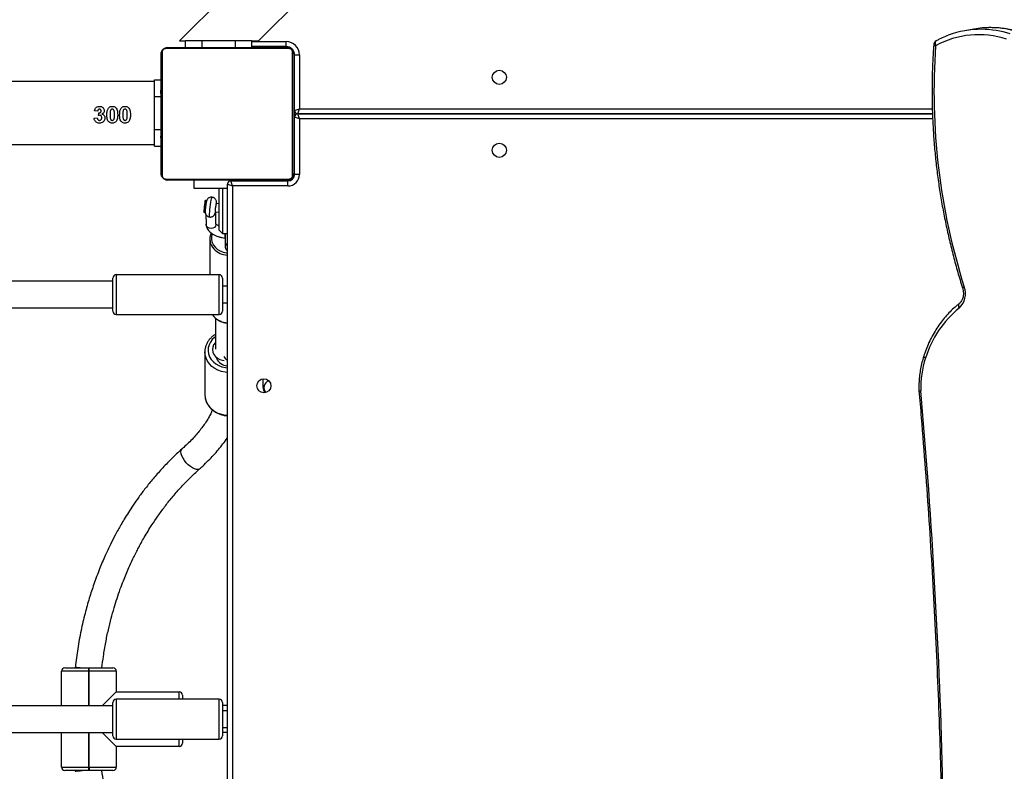
# Model space of a CAD drawing. Units: centimetres. Extents: x -1564 to 1131, y -2518 to -1089.
# Drawn here: x 222 to 281, y -1934 to -1889 of the extents above; entities that cross this region are included whole.
import ezdxf

# ---------------------------------------------------------------- set-up
doc = ezdxf.new("R2010")
doc.units = ezdxf.units.CM
doc.layers.add('VP-DIM', color=7, linetype='Continuous')
doc.layers.add('VP-HIC', color=6, linetype='Continuous')
doc.layers.add('VP-EQ', color=7, linetype='Continuous', true_color=0x8a3492)
doc.dimstyles.new('ISO-25', dxfattribs={"dimtxt": 2.5, "dimasz": 2.5, "dimexe": 1.25, "dimexo": 0.625, "dimtad": 1, "dimtxsty": 'Standard', "dimcen": 2.5, "dimadec": 0, "dimazin": 0, "dimtfac": 1, "dimtmove": 0, "dimatfit": 3, "dimfxl": 1, "dimarcsym": 0})

# ---------------------------------------------------------------- blocks, each defined once
blk = doc.blocks.new('*D85')
at = {"layer": 'Defpoints', "color": 0}
for p in [(576.86, -1202.547), (-576.791, -1823.059), (576.86, -1908.198)]:
    blk.add_point(p, dxfattribs=at)
at = {"layer": 'VP-DIM', "color": 0, "lineweight": -2}
for p, q in [((-576.791, -1272.547), (-576.791, -1182.547)), ((576.86, -1272.547), (576.86, -1182.547)), ((-556.791, -1202.547), (-39.965, -1202.547)), ((556.86, -1202.547), (40.035, -1202.547))]:
    blk.add_line(p, q, dxfattribs=at)
at = {"layer": 'VP-DIM', "color": 0}
for points in [[(-556.791, -1199.213), (-556.791, -1205.88), (-576.791, -1202.547)], [(556.86, -1205.88), (556.86, -1199.213), (576.86, -1202.547)]]:
    blk.add_solid(points, dxfattribs=at)
at = {"layer": 'VP-DIM', "color": 0, "insert": (0.035, -1202.547), "char_height": 20, "attachment_point": 5}
blk.add_mtext('1154', dxfattribs=at)
blk = doc.blocks.new('*D86')
at = {"layer": 'Defpoints', "color": 0}
for p in [(776.86, -1108.612), (-776.791, -1864.244), (776.86, -1931.098)]:
    blk.add_point(p, dxfattribs=at)
at = {"layer": 'VP-DIM', "color": 0, "lineweight": -2}
for p, q in [((-776.791, -1178.612), (-776.791, -1088.612)), ((776.86, -1178.612), (776.86, -1088.612)), ((-756.791, -1108.612), (-43.298, -1108.612)), ((756.86, -1108.612), (43.368, -1108.612))]:
    blk.add_line(p, q, dxfattribs=at)
at = {"layer": 'VP-DIM', "color": 0}
for points in [[(-756.791, -1105.278), (-756.791, -1111.945), (-776.791, -1108.612)], [(756.86, -1111.945), (756.86, -1105.278), (776.86, -1108.612)]]:
    blk.add_solid(points, dxfattribs=at)
at = {"layer": 'VP-DIM', "color": 0, "insert": (0.035, -1108.612), "char_height": 20, "attachment_point": 5}
blk.add_mtext('1554', dxfattribs=at)
blk = doc.blocks.new('*D89')
at = {"layer": 'Defpoints', "color": 0}
for p in [(-175.304, -1508.224), (366.328, -2317.912), (1005.967, -2317.912)]:
    blk.add_point(p, dxfattribs=at)
at = {"layer": 'VP-DIM', "color": 0, "lineweight": -2}
for p, q in [((935.967, -1508.224), (1025.967, -1508.224)), ((1005.967, -1528.224), (1005.967, -1880.388)), ((1005.967, -2297.912), (1005.967, -1943.721)), ((935.967, -2317.912), (1025.967, -2317.912))]:
    blk.add_line(p, q, dxfattribs=at)
at = {"layer": 'VP-DIM', "color": 0}
for points in [[(1009.3, -1528.224), (1002.633, -1528.224), (1005.967, -1508.224)], [(1002.633, -2297.912), (1009.3, -2297.912), (1005.967, -2317.912)]]:
    blk.add_solid(points, dxfattribs=at)
at = {"layer": 'VP-DIM', "color": 0, "insert": (1005.967, -1912.055), "char_height": 20, "attachment_point": 5, "rotation": 90}
blk.add_mtext('810', dxfattribs=at)
blk = doc.blocks.new('*D91')
at = {"layer": 'Defpoints', "color": 0}
for p in [(-70.278, -1304.612), (344.943, -2517.904), (1110.86, -2517.904)]:
    blk.add_point(p, dxfattribs=at)
at = {"layer": 'VP-DIM', "color": 0, "lineweight": -2}
for p, q in [((1040.86, -1304.612), (1130.86, -1304.612)), ((1110.86, -1324.612), (1110.86, -1869.076)), ((1110.86, -2497.904), (1110.86, -1949.076)), ((1040.86, -2517.904), (1130.86, -2517.904))]:
    blk.add_line(p, q, dxfattribs=at)
at = {"layer": 'VP-DIM', "color": 0}
for points in [[(1114.194, -1324.612), (1107.527, -1324.612), (1110.86, -1304.612)], [(1107.527, -2497.904), (1114.194, -2497.904), (1110.86, -2517.904)]]:
    blk.add_solid(points, dxfattribs=at)
at = {"layer": 'VP-DIM', "color": 0, "insert": (1110.86, -1909.076), "char_height": 20, "attachment_point": 5, "rotation": 90}
blk.add_mtext('1213', dxfattribs=at)
blk = doc.blocks.new('3231_')
at = {"color": 7, "linetype": 'Continuous', "lineweight": 25}
for p, q in [((1721.438, 677.534), (1721.438, 741.834)), ((1721.738, 741.934), (1721.738, 677.434)), ((1728.438, 711.334), (1728.438, 712.584)), ((1730.068, 712.584), (1728.438, 712.584)), ((1728.638, 712.784), (1730.068, 712.784)), ((1730.068, 712.584), (1730.068, 712.784)), ((1730.068, 712.784), (1730.108, 712.784)), ((1730.108, 712.584), (1730.068, 712.584)), ((1730.108, 712.584), (1730.108, 712.784)), ((1730.108, 712.784), (1731.538, 712.784)), ((1731.738, 712.584), (1730.108, 712.584)), ((1730.908, 712.784), (1730.908, 712.827)), ((1731.738, 712.584), (1731.738, 710.484)), ((1724.638, 711.334), (1728.438, 711.334)), ((1728.438, 711.334), (1729.288, 710.484)), ((1728.438, 710.884), (1722.238, 710.884)), ((1724.438, 710.884), (1724.438, 711.134)), ((1722.038, 710.464), (1721.738, 710.464)), ((1722.038, 710.184), (1721.738, 710.184)), ((1722.038, 708.902), (1722.038, 710.684)), ((1728.638, 710.684), (1728.638, 708.902)), ((1750.873, 710.484), (1728.638, 710.484)), ((1721.738, 709.184), (1722.038, 709.184)), ((1721.738, 708.864), (1722.038, 708.864)), ((1722.038, 708.684), (1722.038, 708.902)), ((1722.238, 708.484), (1728.438, 708.484)), ((1724.438, 708.234), (1724.438, 708.484)), ((1728.438, 708.034), (1729.288, 708.884)), ((1728.638, 708.902), (1728.638, 708.684)), ((1728.638, 708.884), (1750.871, 708.884)), ((1731.738, 708.884), (1731.738, 706.784)), ((1728.438, 708.034), (1724.638, 708.034)), ((1728.438, 706.784), (1728.438, 708.034)), ((1728.438, 706.784), (1730.068, 706.784)), ((1730.068, 706.584), (1728.638, 706.584)), ((1730.068, 706.784), (1730.108, 706.784)), ((1730.068, 706.784), (1730.068, 706.584)), ((1730.108, 706.584), (1730.068, 706.584)), ((1730.108, 706.584), (1730.108, 706.784)), ((1730.108, 706.784), (1731.738, 706.784)), ((1731.538, 706.584), (1730.108, 706.584)), ((1730.908, 706.54), (1730.908, 706.584)), ((1723.096, 687.537), (1723.096, 690.119)), ((1719.588, 689.684), (1719.588, 689.162)), ((1722.446, 685.515), (1722.446, 687.382)), ((1722.63, 687.382), (1722.63, 687.434)), ((1728.438, 685.284), (1722.238, 685.284)), ((1722.038, 683.084), (1722.038, 685.084)), ((1728.638, 685.084), (1728.638, 683.084)), ((1750.873, 684.884), (1728.638, 684.884)), ((1722.038, 684.584), (1721.738, 684.584)), ((1721.738, 683.584), (1722.038, 683.584)), ((1722.238, 682.884), (1728.438, 682.884)), ((1722.797, 680.723), (1722.797, 682.884)), ((1728.638, 683.284), (1750.871, 683.284)), ((1721.871, 680.938), (1721.871, 681.228)), ((1722.038, 680.396), (1721.738, 680.396)), ((1722.238, 680.196), (1722.038, 680.396)), ((1722.038, 677.684), (1722.038, 680.396)), ((1722.238, 680.196), (1722.238, 677.684)), ((1722.238, 679.869), (1722.316, 679.912)), ((1722.424, 679.832), (1722.431, 679.097)), ((1723.029, 679.253), (1723.024, 679.838)), ((1722.466, 679.093), (1722.238, 679.12)), ((1723.148, 679.137), (1723.074, 679.079)), ((1722.238, 678.617), (1722.407, 678.597)), ((1723.001, 678.467), (1723.059, 678.393)), ((1718.088, 677.534), (1721.438, 677.534)), ((1718.088, 677.534), (1718.088, 677.234)), ((1721.438, 677.534), (1721.538, 677.234)), ((1721.738, 677.434), (1721.438, 677.534)), ((1721.738, 677.684), (1723.738, 677.684)), ((1723.738, 677.684), (1723.738, 677.184)), ((1717.807, 676.908), (1717.807, 669.459)), ((1725.462, 677.115), (1718.014, 677.115)), ((1721.538, 677.234), (1718.088, 677.234)), ((1718.138, 677.184), (1725.338, 677.184)), ((1721.538, 677.234), (1721.538, 677.184)), ((1725.669, 669.459), (1725.669, 676.908)), ((1717.388, 673.484), (1717.388, 676.834)), ((1717.388, 676.834), (1717.688, 676.834)), ((1717.688, 676.834), (1717.688, 673.384)), ((1717.738, 669.584), (1717.738, 676.784)), ((1725.738, 676.784), (1725.738, 669.584)), ((1726.138, 675.134), (1725.738, 675.134)), ((1726.138, 675.134), (1726.138, 674.134)), ((1717.738, 674.912), (1717.714, 674.912)), ((1717.718, 674.888), (1717.738, 674.888)), ((1717.718, 674.766), (1717.738, 674.766)), ((1717.718, 674.61), (1717.738, 674.61)), ((1717.718, 674.511), (1717.718, 674.61)), ((1717.718, 674.511), (1717.738, 674.511)), ((1717.718, 674.405), (1717.718, 674.511)), ((1725.758, 674.911), (1725.738, 674.911)), ((1725.758, 674.889), (1725.738, 674.889)), ((1725.758, 674.775), (1725.738, 674.775)), ((1725.758, 674.722), (1725.738, 674.722)), ((1725.758, 674.561), (1725.738, 674.561)), ((1725.758, 674.56), (1725.738, 674.56)), ((1725.758, 674.624), (1725.758, 674.561)), ((1725.758, 674.561), (1725.758, 674.56)), ((1725.758, 674.56), (1725.758, 674.532)), ((1744.435, 675.034), (1726.138, 675.034)), ((1717.711, 674.118), (1717.738, 674.118)), ((1717.718, 674.405), (1717.738, 674.405)), ((1717.718, 674.266), (1717.718, 674.298)), ((1717.718, 674.253), (1717.738, 674.253)), ((1717.718, 674.141), (1717.738, 674.141)), ((1717.718, 674.063), (1717.718, 674.1)), ((1717.718, 674.1), (1717.738, 674.1)), ((1717.718, 674.043), (1717.738, 674.043)), ((1725.758, 674.4), (1725.738, 674.4)), ((1725.758, 674.318), (1725.738, 674.318)), ((1725.758, 674.023), (1725.738, 674.023)), ((1726.138, 674.134), (1726.138, 672.134)), ((1717.388, 673.484), (1717.488, 673.184)), ((1717.388, 673.484), (1717.688, 673.384)), ((1717.718, 673.882), (1717.718, 673.883)), ((1717.718, 673.883), (1717.738, 673.883)), ((1717.718, 673.882), (1717.738, 673.882)), ((1717.718, 673.721), (1717.738, 673.721)), ((1717.718, 673.636), (1717.738, 673.636)), ((1717.718, 673.635), (1717.738, 673.635)), ((1717.718, 673.635), (1717.738, 673.635)), ((1717.718, 673.611), (1717.738, 673.611)), ((1717.718, 673.466), (1717.738, 673.466)), ((1717.718, 673.347), (1717.738, 673.347)), ((1725.758, 673.59), (1725.738, 673.59)), ((1725.758, 673.571), (1725.738, 673.571)), ((1725.758, 673.512), (1725.738, 673.512)), ((1729.773, 673.45), (1729.581, 673.426)), ((1717.488, 673.184), (1679.218, 673.184)), ((1679.218, 673.183), (1717.488, 673.183)), ((1717.488, 673.183), (1717.388, 672.883)), ((1717.688, 672.983), (1717.388, 672.883)), ((1717.388, 669.633), (1717.388, 672.883)), ((1717.688, 672.984), (1717.738, 672.984)), ((1717.688, 672.983), (1717.688, 669.633)), ((1717.718, 673.151), (1717.738, 673.151)), ((1717.718, 672.856), (1717.738, 672.856)), ((1717.718, 672.796), (1717.718, 672.821)), ((1717.718, 672.796), (1717.738, 672.796)), ((1717.718, 672.777), (1717.738, 672.777)), ((1725.758, 673.216), (1725.738, 673.216)), ((1725.758, 673.02), (1725.738, 673.02)), ((1725.758, 672.901), (1725.738, 672.901)), ((1725.758, 672.756), (1725.738, 672.756)), ((1725.758, 672.732), (1725.738, 672.732)), ((1725.758, 672.732), (1725.738, 672.732)), ((1725.758, 672.731), (1725.738, 672.731)), ((1729.504, 673.286), (1729.486, 673.131)), ((1729.556, 673.028), (1729.748, 673)), ((1717.718, 672.345), (1717.738, 672.345)), ((1725.758, 672.646), (1725.738, 672.646)), ((1725.758, 672.485), (1725.738, 672.485)), ((1725.758, 672.484), (1725.738, 672.484)), ((1725.758, 672.324), (1725.738, 672.324)), ((1725.758, 672.267), (1725.738, 672.267)), ((1725.764, 672.249), (1725.738, 672.249)), ((1725.758, 672.227), (1725.738, 672.227)), ((1725.758, 672.485), (1725.758, 672.484)), ((1726.138, 672.134), (1726.138, 671.134)), ((1717.718, 672.049), (1717.738, 672.049)), ((1717.718, 671.967), (1717.738, 671.967)), ((1717.718, 671.808), (1717.718, 671.835)), ((1717.718, 671.808), (1717.738, 671.808)), ((1717.718, 671.806), (1717.718, 671.808)), ((1717.718, 671.806), (1717.738, 671.806)), ((1717.718, 671.744), (1717.718, 671.806)), ((1717.718, 671.645), (1717.738, 671.645)), ((1717.718, 671.592), (1717.738, 671.592)), ((1725.758, 672.114), (1725.738, 672.114)), ((1725.758, 671.962), (1725.738, 671.962)), ((1725.758, 671.856), (1725.738, 671.856)), ((1725.758, 671.757), (1725.738, 671.757)), ((1725.758, 671.601), (1725.738, 671.601)), ((1725.758, 671.962), (1725.758, 671.856)), ((1725.758, 671.856), (1725.758, 671.757)), ((1717.718, 671.478), (1717.738, 671.478)), ((1717.718, 671.457), (1717.738, 671.457)), ((1725.758, 671.479), (1725.738, 671.479)), ((1725.738, 671.456), (1725.762, 671.456)), ((1726.138, 671.134), (1725.738, 671.134)), ((1726.138, 671.234), (1744.435, 671.234)), ((1717.688, 669.633), (1717.388, 669.633)), ((1718.014, 669.253), (1725.462, 669.253)), ((1725.338, 669.184), (1718.138, 669.184)), ((1720.255, 669.184), (1720.255, 668.784)), ((1721.255, 669.184), (1721.255, 668.784)), ((1723.255, 669.184), (1723.255, 668.784)), ((1724.255, 669.184), (1724.255, 668.784)), ((1719.855, 668.784), (1710.616, 659.544)), ((1718.188, 669.133), (1718.188, 668.833)), ((1718.188, 669.133), (1720.255, 669.133)), ((1719.491, 663.653), (1724.621, 668.784)), ((1720.255, 668.784), (1719.855, 668.784)), ((1720.255, 668.784), (1721.255, 668.784)), ((1721.255, 668.784), (1723.255, 668.784)), ((1723.255, 668.784), (1724.255, 668.784)), ((1724.621, 668.784), (1724.255, 668.784)), ((1676.718, 668.072), (1677.268, 668.171))]:
    blk.add_line(p, q, dxfattribs=at)
at = {"color": 8, "linetype": 'Continuous', "lineweight": 25}
for p, q in [((1730.068, 712.584), (1730.068, 710.484)), ((1730.108, 710.484), (1730.108, 712.584)), ((1724.638, 711.334), (1724.638, 710.884)), ((1722.238, 710.884), (1722.238, 708.746)), ((1728.438, 708.746), (1728.438, 710.884)), ((1722.238, 708.746), (1722.238, 708.484)), ((1724.638, 708.484), (1724.638, 708.034)), ((1728.438, 708.484), (1728.438, 708.746)), ((1730.068, 708.884), (1730.068, 706.784)), ((1730.108, 706.784), (1730.108, 708.884)), ((1722.238, 685.284), (1722.238, 682.884)), ((1728.438, 682.884), (1728.438, 685.284)), ((1722.238, 679.928), (1722.261, 679.942)), ((1718.038, 677.184), (1718.038, 677.23)), ((1721.038, 677.184), (1721.038, 677.234)), ((1717.738, 676.884), (1717.691, 676.884)), ((1726.138, 674.134), (1725.758, 674.134)), ((1679.208, 673.484), (1717.388, 673.484)), ((1717.688, 673.884), (1717.738, 673.884)), ((1717.388, 672.883), (1679.227, 672.883)), ((1717.718, 672.484), (1717.688, 672.484)), ((1726.138, 672.134), (1725.758, 672.134)), ((1717.738, 669.484), (1717.711, 669.484)), ((1718.038, 669.184), (1718.038, 669.156)), ((1720.255, 668.833), (1718.188, 668.833))]:
    blk.add_line(p, q, dxfattribs=at)
at = {"color": 8, "linetype": 'Continuous', "lineweight": 25, "flags": 128}
for points in [[(1723.409, 694.588), (1723.427, 694.602), (1723.504, 694.631), (1723.601, 694.63), (1723.715, 694.599), (1723.838, 694.539), (1723.967, 694.454), (1724.094, 694.347)], [(1724.094, 694.347), (1724.214, 694.224), (1724.322, 694.089), (1724.411, 693.95), (1724.479, 693.813), (1724.522, 693.684), (1724.537, 693.57), (1724.525, 693.475), (1724.485, 693.405), (1724.474, 693.394)], [(1723.096, 690.119), (1723.078, 690.313), (1723.025, 690.502), (1722.938, 690.682), (1722.819, 690.848), (1722.671, 690.997), (1722.498, 691.123), (1722.304, 691.225), (1722.094, 691.3), (1721.873, 691.345), (1721.738, 691.358)], [(1721.738, 688.777), (1721.873, 688.764), (1722.094, 688.718), (1722.304, 688.644), (1722.498, 688.542), (1722.671, 688.415), (1722.819, 688.267), (1722.938, 688.101), (1723.025, 687.921), (1723.078, 687.732), (1723.096, 687.541)], [(1722.446, 686.612), (1722.511, 686.661), (1722.651, 686.797), (1722.762, 686.952), (1722.841, 687.121), (1722.886, 687.298), (1722.895, 687.479), (1722.868, 687.66), (1722.806, 687.833), (1722.711, 687.995), (1722.584, 688.141), (1722.431, 688.267), (1722.256, 688.369), (1722.063, 688.443), (1721.857, 688.489), (1721.738, 688.502)], [(1679.741, 687.78), (1679.741, 687.781), (1679.742, 687.802), (1679.731, 687.827), (1679.71, 687.853), (1679.679, 687.88), (1679.639, 687.907)], [(1679.741, 687.78), (1679.741, 687.781), (1679.742, 687.803), (1679.731, 687.827), (1679.71, 687.853), (1679.679, 687.88), (1679.639, 687.907)], [(1722.651, 680.409), (1722.668, 680.46), (1722.696, 680.624), (1722.688, 680.79), (1722.645, 680.952), (1722.567, 681.104), (1722.459, 681.242), (1722.323, 681.36), (1722.164, 681.454), (1721.987, 681.522), (1721.798, 681.561), (1721.738, 681.567)], [(1722.424, 679.832), (1722.427, 679.871), (1722.459, 679.957), (1722.523, 680.029), (1722.611, 680.078), (1722.713, 680.097), (1722.816, 680.084), (1722.908, 680.042), (1722.978, 679.975), (1723.017, 679.891), (1723.024, 679.838)], [(1722.804, 679.405), (1722.806, 679.404), (1722.814, 679.376), (1722.816, 679.312), (1722.813, 679.216), (1722.805, 679.094), (1722.792, 678.954), (1722.776, 678.805), (1722.757, 678.656), (1722.736, 678.516), (1722.715, 678.396), (1722.695, 678.301), (1722.678, 678.24), (1722.664, 678.214), (1722.662, 678.214)], [(1722.395, 678.598), (1722.396, 678.564), (1722.401, 678.547), (1722.411, 678.566), (1722.423, 678.618), (1722.437, 678.698), (1722.452, 678.796), (1722.464, 678.899), (1722.473, 678.996), (1722.477, 679.075), (1722.477, 679.126), (1722.471, 679.143), (1722.462, 679.124), (1722.454, 679.094)], [(1678.988, 668.781), (1679.016, 668.802), (1679.037, 668.834), (1679.052, 668.873), (1679.058, 668.919), (1679.056, 668.969), (1679.045, 669.023), (1679.027, 669.077)]]:
    blk.add_lwpolyline(points, dxfattribs=at)
at = {"color": 7, "linetype": 'Continuous', "lineweight": 25, "flags": 128}
for points in [[(1722.446, 686.946), (1722.48, 686.983), (1722.565, 687.112), (1722.615, 687.254), (1722.629, 687.402), (1722.606, 687.548), (1722.546, 687.687), (1722.453, 687.812), (1722.33, 687.917), (1722.184, 687.996), (1722.022, 688.047), (1721.931, 688.062)], [(1722.649, 685.284), (1722.636, 685.302), (1722.55, 685.41)], [(1723.059, 678.393), (1723.062, 678.392), (1723.073, 678.413), (1723.087, 678.468), (1723.103, 678.552), (1723.119, 678.658), (1723.134, 678.773), (1723.146, 678.888), (1723.154, 678.991), (1723.157, 679.072), (1723.156, 679.122)], [(1723.156, 679.122), (1723.149, 679.138), (1723.148, 679.137)], [(1717.738, 669.484), (1717.744, 669.425), (1717.755, 669.383)], [(1717.937, 669.201), (1717.979, 669.189), (1718.038, 669.184)]]:
    blk.add_lwpolyline(points, dxfattribs=at)
at = {"color": 7, "linetype": 'Continuous', "lineweight": 25}
for centre in [(1719.538, 689.584), (1705.338, 675.384), (1705.338, 670.983)]:
    blk.add_circle(centre, 0.425, dxfattribs=at)
for centre, radius, start, end in [((2067.549, 723.505), 389.088, 181.44232, 184.9574), ((1728.638, 712.584), 0.2, 90, 180), ((1731.538, 712.584), 0.2, 0, 90), ((1724.638, 711.134), 0.2, 90, 180), ((1722.238, 710.684), 0.2, 90, 180), ((1728.438, 710.684), 0.2, 0, 90), ((1722.238, 708.684), 0.2, 180, 270), ((1728.438, 708.684), 0.2, 270, 0), ((1724.638, 708.234), 0.2, 180, 270), ((1728.638, 706.784), 0.2, 180, 270), ((1731.538, 706.784), 0.2, 270, 0), ((1719.138, 689.684), 0.4, 282.89102, 49.03649), ((1719.138, 689.684), 0.45, 0, 44.82758), ((1674.088, 689.693), 5.832, 342.16249, 1.85492), ((1679.733, 689.849), 0.3, 1.59305, 4.95357), ((1721.686, 687.585), 0.789, 25.12215, 86.2554), ((1673.662, 689.755), 6.256, 309.06483, 342.82274), ((1679.456, 687.874), 0.3, 341.70676, 341.83303), ((1722.238, 685.084), 0.2, 90, 180), ((1728.438, 685.084), 0.2, 0, 90), ((1678.402, 684.035), 1.174, 132.78616, 200.39691), ((1640.177, 671.846), 38.949, 355.92337, 17.60489), ((1722.238, 683.084), 0.2, 180, 270), ((1728.438, 683.084), 0.2, 270, 0), ((1721.661, 681.221), 0.21, 1.77656, 68.45116), ((1721.922, 680.725), 0.874, 335.9267, 43.94679), ((1721.015, 680.587), 0.879, 350.39455, 6.07737), ((1722.121, 678.733), 0.317, 334.47951, 358.11583), ((1721.249, 679.001), 1.22, 346.83711, 4.34774), ((1718.088, 676.834), 0.7, 90, 180), ((1718.088, 676.834), 0.4, 90, 180), ((1718.038, 676.884), 0.3, 90, 180), ((1717.892, 676.779), 0.154, 123.50657, 178.38422), ((1718.142, 677.03), 0.154, 91.61578, 146.49343), ((1721.538, 677.434), 0.2, 270, 0), ((1725.334, 677.03), 0.154, 33.50657, 88.38422), ((1725.584, 676.779), 0.154, 1.61578, 56.49343), ((1717.488, 673.384), 0.2, 270, 0), ((1717.488, 672.983), 0.2, 0, 90), ((1718.188, 669.633), 0.8, 180, 270), ((1718.188, 669.633), 0.5, 180, 270), ((1717.892, 669.588), 0.154, 181.61578, 236.49343), ((1718.142, 669.338), 0.154, 213.50657, 268.38422), ((1725.334, 669.338), 0.154, 271.61578, 326.49343), ((1725.584, 669.588), 0.154, 303.50657, 358.38422), ((1676.443, 673.804), 5.388, 251.64744, 298.6665), ((1678.844, 669.044), 0.3, 298.69671, 355.8001), ((1675.752, 673.465), 5.478, 269.34263, 280.1546), ((1676.302, 673.558), 5.472, 269.47528, 290.99534)]:
    blk.add_arc(centre, radius, start, end, dxfattribs=at)
at = {"color": 8, "linetype": 'Continuous', "lineweight": 25}
for centre, radius, start, end in [((1679.96, 689.645), 0.241, 72.65062, 100.41647), ((1679.942, 689.716), 0.168, 57.33996, 98.84906), ((1721.675, 687.753), 0.275, 12.47985, 76.76641), ((1721.675, 684.574), 1.211, 43.70699, 87.01392), ((1677.424, 684.761), 0.226, 323.88297, 36.88731), ((1677.251, 683.836), 0.216, 283.5238, 315.18179), ((1721.675, 680.496), 1.211, 43.64779, 87.0402), ((1721.661, 680.932), 0.21, 1.67318, 68.46509), ((1679.026, 668.925), 0.152, 39.69761, 89.5843), ((1675.768, 673.809), 5.823, 252.03628, 269.22294), ((1676.318, 673.906), 5.821, 252.03518, 269.34741)]:
    blk.add_arc(centre, radius, start, end, dxfattribs=at)
at = {"color": 7, "linetype": 'Continuous', "lineweight": 25}
for points, knots in [([(1723.41, 724.778), (1723.609, 724.595), (1723.993, 724.243), (1724.521, 723.691), (1724.993, 723.155), (1725.409, 722.64), (1725.775, 722.151), (1726.109, 721.671), (1726.409, 721.21), (1726.672, 720.777), (1726.896, 720.386), (1727.122, 719.972), (1727.375, 719.474), (1727.667, 718.853), (1727.979, 718.115), (1728.259, 717.367), (1728.501, 716.632), (1728.704, 715.933), (1728.896, 715.175), (1729.068, 714.359), (1729.208, 713.556), (1729.271, 713.023), (1729.299, 712.784)], [0, 0, 0, 0, 0.063434, 0.122539, 0.177309, 0.227741, 0.273831, 0.315577, 0.359195, 0.396768, 0.428294, 0.458731, 0.500664, 0.550482, 0.608189, 0.673788, 0.721912, 0.773547, 0.828695, 0.887357, 0.949537, 1, 1, 1, 1]), ([(1680.032, 689.875), (1679.986, 690.419), (1679.851, 691.998), (1679.647, 694.613), (1679.428, 697.717), (1679.234, 700.822), (1679.065, 703.926), (1678.921, 707.03), (1678.805, 710.078), (1678.737, 712.296), (1678.706, 713.481), (1678.701, 713.686)], [0, 0, 0, 0, 0.068582, 0.19892, 0.329258, 0.459596, 0.589934, 0.720273, 0.850611, 0.974089, 1, 1, 1, 1]), ([(1730.904, 712.827), (1730.905, 712.827), (1730.92, 712.825), (1730.862, 712.816), (1730.728, 712.801), (1730.584, 712.789), (1730.505, 712.784), (1730.503, 712.784)], [0, 0, 0, 0, 0.034495, 0.354143, 0.674085, 0.994017, 1, 1, 1, 1]), ([(1729.3, 706.584), (1729.272, 706.354), (1729.212, 705.844), (1729.081, 705.081), (1728.924, 704.316), (1728.753, 703.62), (1728.577, 702.991), (1728.393, 702.402), (1728.205, 701.858), (1728.02, 701.366), (1727.846, 700.938), (1727.657, 700.497), (1727.421, 699.987), (1727.115, 699.377), (1726.736, 698.69), (1726.333, 698.033), (1725.923, 697.422), (1725.519, 696.869), (1725.069, 696.301), (1724.567, 695.725), (1724.014, 695.145), (1723.615, 694.778), (1723.41, 694.589)], [0, 0, 0, 0, 0.048421, 0.107705, 0.16262, 0.213169, 0.259353, 0.301174, 0.344863, 0.382494, 0.41407, 0.444505, 0.486428, 0.536228, 0.593898, 0.659428, 0.707481, 0.759021, 0.814046, 0.872553, 0.934539, 1, 1, 1, 1]), ([(1730.904, 706.54), (1730.905, 706.54), (1730.92, 706.542), (1730.862, 706.551), (1730.728, 706.566), (1730.584, 706.578), (1730.505, 706.583), (1730.503, 706.584)], [0, 0, 0, 0, 0.034574, 0.354196, 0.674111, 0.994017, 1, 1, 1, 1]), ([(1724.472, 693.393), (1724.691, 693.593), (1725.113, 693.98), (1725.693, 694.586), (1726.21, 695.173), (1726.666, 695.737), (1727.066, 696.271), (1727.408, 696.762), (1727.699, 697.205), (1727.943, 697.598), (1728.15, 697.949), (1728.335, 698.277), (1728.547, 698.67), (1728.81, 699.183), (1729.126, 699.857), (1729.464, 700.654), (1729.783, 701.509), (1730.076, 702.408), (1730.336, 703.336), (1730.572, 704.354), (1730.772, 705.43), (1730.862, 706.171), (1730.906, 706.539)], [0, 0, 0, 0, 0.0631136, 0.1218864, 0.1763212, 0.2264208, 0.2721883, 0.3136265, 0.3487343, 0.3799979, 0.4074193, 0.4310597, 0.4556151, 0.4971453, 0.5464785, 0.6036106, 0.6685371, 0.7260898, 0.7886258, 0.8561422, 0.9286364, 1, 1, 1, 1]), ([(1723.409, 694.588), (1723.347, 694.532), (1723.166, 694.369), (1722.882, 694.094), (1722.565, 693.763), (1722.27, 693.427), (1722.002, 693.087), (1721.825, 692.847), (1721.745, 692.721), (1721.738, 692.71)], [0, 0, 0, 0, 0.0929641, 0.2697846, 0.4470513, 0.6248737, 0.8032835, 0.9822791, 1, 1, 1, 1]), ([(1722.644, 691.037), (1722.658, 691.073), (1722.703, 691.187), (1722.806, 691.392), (1722.953, 691.649), (1723.127, 691.915), (1723.327, 692.186), (1723.551, 692.462), (1723.8, 692.742), (1724.073, 693.022), (1724.302, 693.24), (1724.439, 693.363), (1724.474, 693.394)], [0, 0, 0, 0, 0.051588, 0.164573, 0.2775, 0.390592, 0.504022, 0.617874, 0.732177, 0.846926, 0.962094, 1, 1, 1, 1]), ([(1723.094, 690.074), (1723.094, 690.078), (1723.102, 690.145), (1723.088, 690.275), (1723.049, 690.459), (1722.976, 690.636), (1722.875, 690.802), (1722.748, 690.952), (1722.596, 691.085), (1722.424, 691.197), (1722.234, 691.285), (1722.031, 691.347), (1721.864, 691.379), (1721.765, 691.383), (1721.738, 691.384)], [0, 0, 0, 0, 0.006553, 0.101314, 0.195931, 0.290595, 0.38552, 0.480846, 0.576625, 0.672828, 0.769384, 0.866208, 0.963227, 1, 1, 1, 1]), ([(1679.741, 687.78), (1679.762, 687.846), (1679.822, 688.035), (1679.901, 688.358), (1679.973, 688.748), (1680.018, 689.147), (1680.038, 689.518), (1680.035, 689.756), (1680.033, 689.857)], [0, 0, 0, 0, 0.101311, 0.290472, 0.479686, 0.66895, 0.858246, 1, 1, 1, 1]), ([(1677.605, 684.627), (1677.663, 684.673), (1677.826, 684.803), (1678.083, 685.038), (1678.371, 685.34), (1678.641, 685.666), (1678.892, 686.015), (1679.123, 686.386), (1679.334, 686.776), (1679.522, 687.185), (1679.654, 687.522), (1679.722, 687.724), (1679.741, 687.78)], [0, 0, 0, 0, 0.060215, 0.171872, 0.283632, 0.395537, 0.507574, 0.619728, 0.73198, 0.844313, 0.95671, 1, 1, 1, 1]), ([(1722.446, 686.481), (1722.473, 686.496), (1722.56, 686.544), (1722.69, 686.649), (1722.83, 686.794), (1722.942, 686.957), (1723.027, 687.133), (1723.078, 687.317), (1723.1, 687.455), (1723.094, 687.53), (1723.094, 687.542)], [0, 0, 0, 0, 0.065975, 0.218355, 0.370358, 0.521775, 0.672428, 0.822238, 0.971282, 1, 1, 1, 1]), ([(1722.542, 685.423), (1722.527, 685.441), (1722.473, 685.504), (1722.356, 685.592), (1722.197, 685.684), (1722.021, 685.75), (1721.866, 685.787), (1721.77, 685.792), (1721.738, 685.794)], [0, 0, 0, 0, 0.083895, 0.286142, 0.489035, 0.692428, 0.896174, 1, 1, 1, 1]), ([(1677.404, 683.684), (1677.397, 683.708), (1677.375, 683.782), (1677.354, 683.912), (1677.351, 684.067), (1677.37, 684.216), (1677.409, 684.352), (1677.466, 684.471), (1677.533, 684.564), (1677.582, 684.607), (1677.605, 684.627)], [0, 0, 0, 0, 0.066872, 0.203221, 0.339521, 0.475394, 0.610867, 0.746223, 0.882231, 1, 1, 1, 1]), ([(1679.143, 669.022), (1679.155, 669.193), (1679.189, 669.688), (1679.227, 670.511), (1679.248, 671.491), (1679.243, 672.474), (1679.214, 673.459), (1679.159, 674.445), (1679.079, 675.431), (1678.975, 676.416), (1678.846, 677.399), (1678.692, 678.379), (1678.513, 679.355), (1678.311, 680.326), (1678.084, 681.292), (1677.833, 682.249), (1677.604, 683.046), (1677.455, 683.522), (1677.404, 683.684)], [0, 0, 0, 0, 0.035071, 0.101548, 0.168028, 0.234507, 0.300986, 0.367466, 0.433945, 0.500425, 0.566904, 0.633384, 0.699863, 0.766343, 0.832823, 0.899304, 0.965784, 1, 1, 1, 1]), ([(1721.883, 680.396), (1721.883, 680.401), (1721.881, 680.452), (1721.878, 680.551), (1721.875, 680.684), (1721.872, 680.803), (1721.871, 680.887), (1721.871, 680.925), (1721.871, 680.938)], [0, 0, 0, 0, 0.021972, 0.237741, 0.453386, 0.66852, 0.882463, 1, 1, 1, 1]), ([(1723.024, 679.828), (1723.022, 679.862), (1723.019, 679.938), (1722.982, 680.05), (1722.92, 680.163), (1722.832, 680.27), (1722.716, 680.371), (1722.574, 680.462), (1722.411, 680.541), (1722.234, 680.604), (1722.054, 680.651), (1721.933, 680.669), (1721.876, 680.678)], [0, 0, 0, 0, 0.072584, 0.161448, 0.252802, 0.350515, 0.45621, 0.567814, 0.68038, 0.791628, 0.90169, 1, 1, 1, 1]), ([(1722.238, 679.956), (1722.243, 679.954), (1722.284, 679.936), (1722.34, 679.899), (1722.398, 679.853), (1722.425, 679.819), (1722.426, 679.816), (1722.426, 679.815)], [0, 0, 0, 0, 0.035743, 0.299045, 0.552478, 0.797074, 1, 1, 1, 1]), ([(1722.804, 679.402), (1722.796, 679.404), (1722.758, 679.413), (1722.691, 679.4), (1722.617, 679.37), (1722.561, 679.328), (1722.522, 679.282), (1722.495, 679.237), (1722.478, 679.195), (1722.465, 679.151), (1722.457, 679.122), (1722.453, 679.097), (1722.453, 679.097)], [0, 0, 0, 0, 0.043643, 0.203222, 0.33778, 0.45583, 0.560524, 0.653768, 0.741372, 0.839767, 0.99764, 1, 1, 1, 1]), ([(1723.053, 678.782), (1723.055, 678.797), (1723.061, 678.846), (1723.069, 678.928), (1723.075, 679.02), (1723.075, 679.084), (1723.071, 679.148), (1723.052, 679.218), (1723.015, 679.286), (1722.958, 679.345), (1722.886, 679.389), (1722.831, 679.399), (1722.805, 679.403)], [0, 0, 0, 0, 0.052324, 0.175854, 0.302024, 0.440259, 0.527621, 0.614312, 0.708333, 0.802525, 0.906523, 1, 1, 1, 1]), ([(1722.663, 678.217), (1722.675, 678.215), (1722.717, 678.207), (1722.787, 678.221), (1722.858, 678.254), (1722.911, 678.296), (1722.949, 678.342), (1722.974, 678.387), (1722.991, 678.429), (1723.004, 678.474), (1723.017, 678.532), (1723.032, 678.619), (1723.045, 678.706), (1723.051, 678.762), (1723.053, 678.782)], [0, 0, 0, 0, 0.043764, 0.147751, 0.235958, 0.31356, 0.382413, 0.443835, 0.501927, 0.571471, 0.687168, 0.806223, 0.930725, 1, 1, 1, 1]), ([(1722.393, 678.609), (1722.393, 678.584), (1722.391, 678.541), (1722.394, 678.484), (1722.41, 678.412), (1722.446, 678.341), (1722.501, 678.279), (1722.575, 678.232), (1722.633, 678.22), (1722.662, 678.214)], [0, 0, 0, 0, 0.171913, 0.302379, 0.433329, 0.567657, 0.70416, 0.850444, 1, 1, 1, 1]), ([(1717.738, 676.784), (1717.739, 676.811), (1717.743, 676.867), (1717.77, 676.948), (1717.809, 677.014), (1717.849, 677.062), (1717.897, 677.105), (1717.952, 677.14), (1718.035, 677.175), (1718.096, 677.18), (1718.138, 677.184)], [0, 0, 0, 0, 0.143101, 0.299549, 0.405379, 0.489658, 0.574622, 0.683132, 0.780409, 1, 1, 1, 1]), ([(1718.014, 677.115), (1717.993, 677.113), (1717.964, 677.111), (1717.919, 677.093), (1717.89, 677.075), (1717.864, 677.052), (1717.843, 677.026), (1717.822, 676.99), (1717.809, 676.948), (1717.808, 676.921), (1717.807, 676.908)], [0, 0, 0, 0, 0.244996, 0.340931, 0.437639, 0.508581, 0.579548, 0.675598, 0.836538, 1, 1, 1, 1]), ([(1725.338, 677.184), (1725.365, 677.182), (1725.421, 677.179), (1725.502, 677.152), (1725.568, 677.113), (1725.617, 677.072), (1725.659, 677.025), (1725.694, 676.97), (1725.73, 676.886), (1725.734, 676.826), (1725.738, 676.784)], [0, 0, 0, 0, 0.143101, 0.299549, 0.405379, 0.489658, 0.574622, 0.683132, 0.780409, 1, 1, 1, 1]), ([(1725.669, 676.908), (1725.668, 676.929), (1725.666, 676.958), (1725.647, 677.002), (1725.629, 677.032), (1725.606, 677.057), (1725.58, 677.079), (1725.544, 677.099), (1725.503, 677.112), (1725.476, 677.114), (1725.462, 677.115)], [0, 0, 0, 0, 0.2449958, 0.340931, 0.4376394, 0.5085807, 0.5795476, 0.6755984, 0.8365384, 1, 1, 1, 1]), ([(1717.718, 674.766), (1717.718, 674.78), (1717.718, 674.807), (1717.718, 674.852), (1717.718, 674.874), (1717.718, 674.888)], [0, 0, 0, 0, 0.302433, 0.583913, 1, 1, 1, 1]), ([(1717.718, 674.61), (1717.718, 674.616), (1717.718, 674.628), (1717.718, 674.658), (1717.718, 674.693), (1717.718, 674.727), (1717.718, 674.753), (1717.718, 674.766)], [0, 0, 0, 0, 0.266938, 0.528217, 0.668667, 0.821858, 1, 1, 1, 1]), ([(1717.718, 674.253), (1717.718, 674.273), (1717.718, 674.311), (1717.718, 674.357), (1717.718, 674.387), (1717.718, 674.399), (1717.718, 674.405)], [0, 0, 0, 0, 0.272078, 0.52186, 0.739656, 1, 1, 1, 1]), ([(1717.718, 674.141), (1717.718, 674.148), (1717.718, 674.163), (1717.718, 674.202), (1717.718, 674.233), (1717.718, 674.253)], [0, 0, 0, 0, 0.2672171, 0.5402297, 1, 1, 1, 1]), ([(1717.718, 673.883), (1717.718, 673.907), (1717.718, 673.954), (1717.718, 674.006), (1717.718, 674.038), (1717.718, 674.041), (1717.718, 674.043)], [0, 0, 0, 0, 0.28226, 0.556382, 0.774146, 1, 1, 1, 1]), ([(1717.718, 673.721), (1717.718, 673.724), (1717.718, 673.73), (1717.718, 673.773), (1717.718, 673.826), (1717.718, 673.863), (1717.718, 673.882)], [0, 0, 0, 0, 0.283612, 0.558066, 0.775278, 1, 1, 1, 1]), ([(1717.718, 673.466), (1717.718, 673.489), (1717.718, 673.532), (1717.718, 673.58), (1717.718, 673.607), (1717.718, 673.61), (1717.718, 673.611)], [0, 0, 0, 0, 0.288473, 0.55406, 0.767413, 1, 1, 1, 1]), ([(1717.718, 673.347), (1717.718, 673.355), (1717.718, 673.372), (1717.718, 673.412), (1717.718, 673.446), (1717.718, 673.466)], [0, 0, 0, 0, 0.2715058, 0.546061, 1, 1, 1, 1]), ([(1717.718, 673.151), (1717.718, 673.194), (1717.718, 673.267), (1717.718, 673.324), (1717.718, 673.347)], [0, 0, 0, 0, 0.583245, 1, 1, 1, 1]), ([(1727.581, 673.24), (1727.584, 673.312), (1727.588, 673.421), (1727.625, 673.558), (1727.663, 673.617), (1727.68, 673.645)], [0, 0, 0, 0, 0.500608, 0.767428, 1, 1, 1, 1]), ([(1727.68, 673.645), (1727.707, 673.672), (1727.758, 673.722), (1727.845, 673.743), (1727.893, 673.746), (1727.908, 673.746)], [0, 0, 0, 0, 0.440911, 0.828097, 1, 1, 1, 1]), ([(1727.795, 673.482), (1727.79, 673.462), (1727.781, 673.422), (1727.774, 673.341), (1727.774, 673.28), (1727.773, 673.24)], [0, 0, 0, 0, 0.253671, 0.507118, 1, 1, 1, 1]), ([(1727.908, 673.58), (1727.894, 673.578), (1727.868, 673.576), (1727.836, 673.557), (1727.81, 673.526), (1727.801, 673.499), (1727.795, 673.482)], [0, 0, 0, 0, 0.258937, 0.462819, 0.667154, 1, 1, 1, 1]), ([(1727.908, 673.746), (1727.945, 673.743), (1728.018, 673.737), (1728.108, 673.681), (1728.18, 673.595), (1728.229, 673.445), (1728.233, 673.319), (1728.235, 673.238)], [0, 0, 0, 0, 0.157067, 0.315785, 0.452321, 0.649949, 1, 1, 1, 1]), ([(1728.043, 673.24), (1728.043, 673.275), (1728.042, 673.345), (1728.035, 673.438), (1728.015, 673.506), (1727.991, 673.547), (1727.962, 673.569), (1727.934, 673.578), (1727.915, 673.579), (1727.908, 673.58)], [0, 0, 0, 0, 0.25713, 0.51478, 0.686266, 0.782885, 0.864644, 0.946402, 1, 1, 1, 1]), ([(1728.35, 673.24), (1728.353, 673.312), (1728.357, 673.421), (1728.394, 673.558), (1728.432, 673.617), (1728.449, 673.645)], [0, 0, 0, 0, 0.500608, 0.767428, 1, 1, 1, 1]), ([(1728.449, 673.645), (1728.476, 673.672), (1728.527, 673.722), (1728.614, 673.743), (1728.662, 673.746), (1728.677, 673.746)], [0, 0, 0, 0, 0.440911, 0.828097, 1, 1, 1, 1]), ([(1728.564, 673.482), (1728.56, 673.462), (1728.55, 673.422), (1728.543, 673.341), (1728.543, 673.28), (1728.543, 673.24)], [0, 0, 0, 0, 0.253671, 0.507118, 1, 1, 1, 1]), ([(1728.677, 673.58), (1728.663, 673.578), (1728.638, 673.576), (1728.605, 673.557), (1728.579, 673.526), (1728.57, 673.499), (1728.564, 673.482)], [0, 0, 0, 0, 0.258937, 0.462819, 0.667154, 1, 1, 1, 1]), ([(1728.677, 673.746), (1728.714, 673.743), (1728.787, 673.737), (1728.878, 673.681), (1728.949, 673.595), (1728.998, 673.445), (1729.002, 673.319), (1729.004, 673.238)], [0, 0, 0, 0, 0.157067, 0.315785, 0.452321, 0.649949, 1, 1, 1, 1]), ([(1728.812, 673.24), (1728.812, 673.275), (1728.812, 673.345), (1728.804, 673.438), (1728.784, 673.506), (1728.76, 673.547), (1728.732, 673.569), (1728.703, 673.578), (1728.685, 673.579), (1728.677, 673.58)], [0, 0, 0, 0, 0.25713, 0.51478, 0.686266, 0.782885, 0.864644, 0.946402, 1, 1, 1, 1]), ([(1729.12, 673.434), (1729.124, 673.476), (1729.132, 673.554), (1729.2, 673.648), (1729.287, 673.716), (1729.377, 673.743), (1729.432, 673.746), (1729.45, 673.746)], [0, 0, 0, 0, 0.2458561, 0.4635732, 0.6726795, 0.8960839, 1, 1, 1, 1]), ([(1729.302, 673.2), (1729.275, 673.209), (1729.221, 673.227), (1729.161, 673.284), (1729.127, 673.357), (1729.122, 673.407), (1729.12, 673.434)], [0, 0, 0, 0, 0.261108, 0.523742, 0.748322, 1, 1, 1, 1]), ([(1729.446, 673.58), (1729.431, 673.578), (1729.401, 673.576), (1729.361, 673.55), (1729.33, 673.512), (1729.314, 673.466), (1729.313, 673.435), (1729.312, 673.421)], [0, 0, 0, 0, 0.188707, 0.379192, 0.600077, 0.815626, 1, 1, 1, 1]), ([(1729.312, 673.421), (1729.314, 673.397), (1729.317, 673.359), (1729.343, 673.312), (1729.372, 673.285), (1729.403, 673.274), (1729.421, 673.273), (1729.428, 673.272)], [0, 0, 0, 0, 0.34317, 0.544044, 0.745177, 0.905203, 1, 1, 1, 1]), ([(1729.581, 673.426), (1729.576, 673.453), (1729.569, 673.495), (1729.537, 673.542), (1729.502, 673.57), (1729.468, 673.578), (1729.45, 673.579), (1729.446, 673.58)], [0, 0, 0, 0, 0.363281, 0.560309, 0.757915, 0.94445, 1, 1, 1, 1]), ([(1729.45, 673.746), (1729.489, 673.743), (1729.561, 673.738), (1729.653, 673.686), (1729.722, 673.613), (1729.761, 673.53), (1729.77, 673.472), (1729.773, 673.45)], [0, 0, 0, 0, 0.235788, 0.436615, 0.636651, 0.859133, 1, 1, 1, 1]), ([(1717.718, 672.856), (1717.718, 672.858), (1717.718, 672.861), (1717.718, 672.895), (1717.718, 672.954), (1717.718, 673.042), (1717.718, 673.114), (1717.718, 673.151)], [0, 0, 0, 0, 0.216382, 0.406581, 0.580203, 0.780818, 1, 1, 1, 1]), ([(1717.718, 672.345), (1717.718, 672.411), (1717.718, 672.538), (1717.718, 672.682), (1717.718, 672.764), (1717.718, 672.773), (1717.718, 672.777)], [0, 0, 0, 0, 0.295618, 0.563119, 0.773393, 1, 1, 1, 1]), ([(1727.679, 672.836), (1727.655, 672.878), (1727.611, 672.952), (1727.586, 673.092), (1727.583, 673.185), (1727.581, 673.24)], [0, 0, 0, 0, 0.339678, 0.609563, 1, 1, 1, 1]), ([(1727.908, 672.734), (1727.871, 672.736), (1727.804, 672.741), (1727.726, 672.786), (1727.693, 672.822), (1727.679, 672.836)], [0, 0, 0, 0, 0.426996, 0.770614, 1, 1, 1, 1]), ([(1727.773, 673.24), (1727.774, 673.206), (1727.775, 673.137), (1727.781, 673.043), (1727.802, 672.975), (1727.825, 672.934), (1727.851, 672.913), (1727.88, 672.902), (1727.899, 672.901), (1727.908, 672.9)], [0, 0, 0, 0, 0.256267, 0.512894, 0.685624, 0.778883, 0.856953, 0.934611, 1, 1, 1, 1]), ([(1727.908, 672.9), (1727.922, 672.902), (1727.947, 672.904), (1727.979, 672.922), (1728.006, 672.953), (1728.015, 672.981), (1728.021, 672.998)], [0, 0, 0, 0, 0.253056, 0.459614, 0.667001, 1, 1, 1, 1]), ([(1728.136, 672.835), (1728.113, 672.812), (1728.067, 672.765), (1727.982, 672.738), (1727.929, 672.735), (1727.908, 672.734)], [0, 0, 0, 0, 0.379419, 0.762205, 1, 1, 1, 1]), ([(1728.021, 672.998), (1728.026, 673.018), (1728.035, 673.058), (1728.041, 673.139), (1728.042, 673.2), (1728.043, 673.24)], [0, 0, 0, 0, 0.251515, 0.502633, 1, 1, 1, 1]), ([(1728.235, 673.238), (1728.232, 673.163), (1728.228, 673.052), (1728.188, 672.916), (1728.153, 672.861), (1728.136, 672.835)], [0, 0, 0, 0, 0.534758, 0.781689, 1, 1, 1, 1]), ([(1728.449, 672.836), (1728.424, 672.878), (1728.381, 672.952), (1728.355, 673.092), (1728.352, 673.185), (1728.35, 673.24)], [0, 0, 0, 0, 0.339678, 0.609563, 1, 1, 1, 1]), ([(1728.677, 672.734), (1728.64, 672.736), (1728.573, 672.741), (1728.496, 672.786), (1728.462, 672.822), (1728.449, 672.836)], [0, 0, 0, 0, 0.426996, 0.770614, 1, 1, 1, 1]), ([(1728.543, 673.24), (1728.543, 673.206), (1728.544, 673.137), (1728.55, 673.043), (1728.571, 672.975), (1728.594, 672.934), (1728.621, 672.913), (1728.649, 672.902), (1728.668, 672.901), (1728.677, 672.9)], [0, 0, 0, 0, 0.256267, 0.512894, 0.685624, 0.778883, 0.856953, 0.934611, 1, 1, 1, 1]), ([(1728.677, 672.9), (1728.691, 672.902), (1728.716, 672.904), (1728.748, 672.922), (1728.775, 672.953), (1728.785, 672.981), (1728.79, 672.998)], [0, 0, 0, 0, 0.253056, 0.459614, 0.667001, 1, 1, 1, 1]), ([(1728.905, 672.835), (1728.882, 672.812), (1728.836, 672.765), (1728.751, 672.738), (1728.698, 672.735), (1728.677, 672.734)], [0, 0, 0, 0, 0.379419, 0.762205, 1, 1, 1, 1]), ([(1728.79, 672.998), (1728.795, 673.018), (1728.804, 673.058), (1728.811, 673.139), (1728.811, 673.2), (1728.812, 673.24)], [0, 0, 0, 0, 0.251515, 0.502633, 1, 1, 1, 1]), ([(1729.004, 673.238), (1729.001, 673.163), (1728.997, 673.052), (1728.957, 672.916), (1728.922, 672.861), (1728.905, 672.835)], [0, 0, 0, 0, 0.534758, 0.781689, 1, 1, 1, 1]), ([(1729.158, 672.99), (1729.161, 673.017), (1729.166, 673.07), (1729.218, 673.147), (1729.271, 673.181), (1729.302, 673.2)], [0, 0, 0, 0, 0.301127, 0.594394, 1, 1, 1, 1]), ([(1729.227, 672.824), (1729.217, 672.835), (1729.189, 672.868), (1729.163, 672.925), (1729.159, 672.971), (1729.158, 672.99)], [0, 0, 0, 0, 0.255333, 0.693198, 1, 1, 1, 1]), ([(1729.447, 672.734), (1729.409, 672.736), (1729.349, 672.741), (1729.275, 672.779), (1729.243, 672.808), (1729.227, 672.824)], [0, 0, 0, 0, 0.463551, 0.723942, 1, 1, 1, 1]), ([(1729.486, 673.131), (1729.464, 673.13), (1729.43, 673.129), (1729.389, 673.105), (1729.366, 673.076), (1729.352, 673.042), (1729.351, 673.018), (1729.35, 673.007)], [0, 0, 0, 0, 0.3101017, 0.4833946, 0.6567231, 0.8347996, 1, 1, 1, 1]), ([(1729.35, 673.007), (1729.352, 672.991), (1729.354, 672.965), (1729.371, 672.933), (1729.394, 672.912), (1729.421, 672.903), (1729.439, 672.901), (1729.446, 672.9)], [0, 0, 0, 0, 0.301234, 0.482049, 0.664149, 0.867328, 1, 1, 1, 1]), ([(1729.428, 673.272), (1729.442, 673.273), (1729.468, 673.275), (1729.493, 673.283), (1729.504, 673.286)], [0, 0, 0, 0, 0.559713, 1, 1, 1, 1]), ([(1729.446, 672.9), (1729.458, 672.901), (1729.481, 672.904), (1729.51, 672.922), (1729.534, 672.95), (1729.55, 672.987), (1729.554, 673.015), (1729.556, 673.028)], [0, 0, 0, 0, 0.191172, 0.365143, 0.538171, 0.788417, 1, 1, 1, 1]), ([(1729.748, 673), (1729.737, 672.956), (1729.72, 672.885), (1729.658, 672.802), (1729.582, 672.756), (1729.509, 672.737), (1729.463, 672.734), (1729.447, 672.734)], [0, 0, 0, 0, 0.298959, 0.494261, 0.689577, 0.893229, 1, 1, 1, 1]), ([(1717.718, 672.049), (1717.718, 672.05), (1717.718, 672.052), (1717.718, 672.069), (1717.718, 672.095), (1717.718, 672.145), (1717.718, 672.23), (1717.718, 672.304), (1717.718, 672.345)], [0, 0, 0, 0, 0.103888, 0.205536, 0.310854, 0.424298, 0.685101, 1, 1, 1, 1]), ([(1717.718, 671.945), (1717.718, 671.954), (1717.718, 671.971), (1717.718, 672.005), (1717.718, 672.052), (1717.718, 672.086), (1717.718, 672.104)], [0, 0, 0, 0, 0.297608, 0.560158, 0.762665, 1, 1, 1, 1]), ([(1717.718, 671.808), (1717.718, 671.831), (1717.718, 671.878), (1717.718, 671.93), (1717.718, 671.962), (1717.718, 671.965), (1717.718, 671.967)], [0, 0, 0, 0, 0.28226, 0.556378, 0.774142, 1, 1, 1, 1]), ([(1717.718, 671.645), (1717.718, 671.648), (1717.718, 671.654), (1717.718, 671.697), (1717.718, 671.75), (1717.718, 671.787), (1717.718, 671.806)], [0, 0, 0, 0, 0.283614, 0.55807, 0.775283, 1, 1, 1, 1]), ([(1717.718, 671.592), (1717.718, 671.608), (1717.718, 671.637), (1717.718, 671.676), (1717.718, 671.717), (1717.718, 671.733), (1717.718, 671.744)], [0, 0, 0, 0, 0.218759, 0.403934, 0.577734, 1, 1, 1, 1]), ([(1717.718, 671.478), (1717.718, 671.486), (1717.718, 671.501), (1717.718, 671.54), (1717.718, 671.572), (1717.718, 671.592)], [0, 0, 0, 0, 0.267073, 0.539861, 1, 1, 1, 1]), ([(1718.138, 669.184), (1718.111, 669.185), (1718.054, 669.188), (1717.974, 669.216), (1717.907, 669.254), (1717.859, 669.295), (1717.817, 669.342), (1717.782, 669.397), (1717.746, 669.481), (1717.741, 669.542), (1717.738, 669.584)], [0, 0, 0, 0, 0.143101, 0.299549, 0.405379, 0.489658, 0.574622, 0.683132, 0.780409, 1, 1, 1, 1]), ([(1717.807, 669.459), (1717.808, 669.439), (1717.81, 669.41), (1717.829, 669.365), (1717.847, 669.336), (1717.87, 669.31), (1717.896, 669.288), (1717.932, 669.268), (1717.973, 669.255), (1718, 669.253), (1718.014, 669.253)], [0, 0, 0, 0, 0.244996, 0.340931, 0.437639, 0.508581, 0.579548, 0.675598, 0.836538, 1, 1, 1, 1]), ([(1725.738, 669.584), (1725.736, 669.557), (1725.733, 669.5), (1725.706, 669.419), (1725.667, 669.353), (1725.627, 669.305), (1725.579, 669.262), (1725.524, 669.228), (1725.44, 669.192), (1725.38, 669.187), (1725.338, 669.184)], [0, 0, 0, 0, 0.143101, 0.299549, 0.405379, 0.489658, 0.574622, 0.683132, 0.780409, 1, 1, 1, 1]), ([(1725.462, 669.253), (1725.483, 669.254), (1725.512, 669.256), (1725.557, 669.274), (1725.586, 669.292), (1725.612, 669.315), (1725.633, 669.341), (1725.654, 669.377), (1725.667, 669.419), (1725.668, 669.446), (1725.669, 669.459)], [0, 0, 0, 0, 0.244996, 0.340931, 0.437639, 0.508581, 0.579548, 0.675598, 0.836538, 1, 1, 1, 1]), ([(1678.283, 668.458), (1678.332, 668.476), (1678.514, 668.542), (1678.748, 668.653), (1678.931, 668.75), (1678.988, 668.781)], [0, 0, 0, 0, 0.204567, 0.750346, 1, 1, 1, 1]), ([(1673.921, 668.273), (1673.996, 668.25), (1674.21, 668.184), (1674.566, 668.099), (1674.99, 668.029), (1675.358, 667.991), (1675.583, 667.99), (1675.668, 667.989)], [0, 0, 0, 0, 0.129981, 0.371831, 0.61349, 0.854879, 1, 1, 1, 1])]:
    blk.add_open_spline(points, degree=3, knots=knots, dxfattribs=at)
blk = doc.blocks.new('3231_ 2D')
at = {"rotation": 180}
blk.add_blockref('3231_', (1955.815, -1221.415), dxfattribs=at)

msp = doc.modelspace()

# ---------------------------------------------------------------- linework, layer by layer
at = {"layer": 'VP-HIC', "color": 2}
msp.add_lwpolyline([(198.865, -1617.65, -0.127635), (300.978, -1591.152), (374.136, -1591.152, -0.189247), (516.994, -1647.231), (600.283, -1724.535, -0.208207), (667.425, -1878.128), (667.442, -1889.371, -0.41467), (457.443, -2099.698), (300.978, -2099.698, -0.414214), (90.978, -1889.698), (90.978, -1809.056, 0.178461), (182.774, -1679.088), (195.904, -1630.071, 0.013882)], format="xyb", close=True, dxfattribs=at)

# ---------------------------------------------------------------- block references
at = {"layer": 'VP-EQ', "color": 0}
msp.add_blockref('3231_ 2D', (0, 0), dxfattribs=at)

# ---------------------------------------------------------------- dimensions: what is measured, and where the dimension line sits
at = {"layer": 'VP-DIM', "color": 0}
for base, p1, p2, picture, middle in [((776.86, -1108.612), (-776.791, -1864.244), (776.86, -1931.098), '*D86', (0.035, -1108.612)), ((576.86, -1202.547), (-576.791, -1823.059), (576.86, -1908.198), '*D85', (0.035, -1202.547))]:
    dim = msp.add_linear_dim(base=base, p1=p1, p2=p2, dimstyle='ISO-25', override={"dimtxt": 20, "dimasz": 20, "dimexe": 20, "dimexo": 50, "dimgap": 10, "dimtad": 0, "dimdec": 0, "dimzin": 1, "dimadec": 2, "dimfxl": 70, "dimfxlon": 1, "dimtzin": 1}, dxfattribs=at)
    dim.commit()
    dim.dimension.update_dxf_attribs({"geometry": picture, "text_midpoint": middle})
for base, p1, p2, picture, middle in [((1110.86, -2517.904), (-70.278, -1304.612), (344.943, -2517.904), '*D91', (1110.86, -1909.076)), ((1005.967, -2317.912), (-175.304, -1508.224), (366.328, -2317.912), '*D89', (1005.967, -1912.055))]:
    dim = msp.add_linear_dim(base=base, p1=p1, p2=p2, angle=90, dimstyle='ISO-25', override={"dimtxt": 20, "dimasz": 20, "dimexe": 20, "dimexo": 50, "dimgap": 10, "dimtad": 0, "dimdec": 0, "dimzin": 1, "dimadec": 2, "dimfxl": 70, "dimfxlon": 1, "dimtzin": 1}, dxfattribs=at)
    dim.commit()
    dim.dimension.update_dxf_attribs({"geometry": picture, "text_midpoint": middle, "dimtype": 160})

doc.saveas('drawing.dxf')
